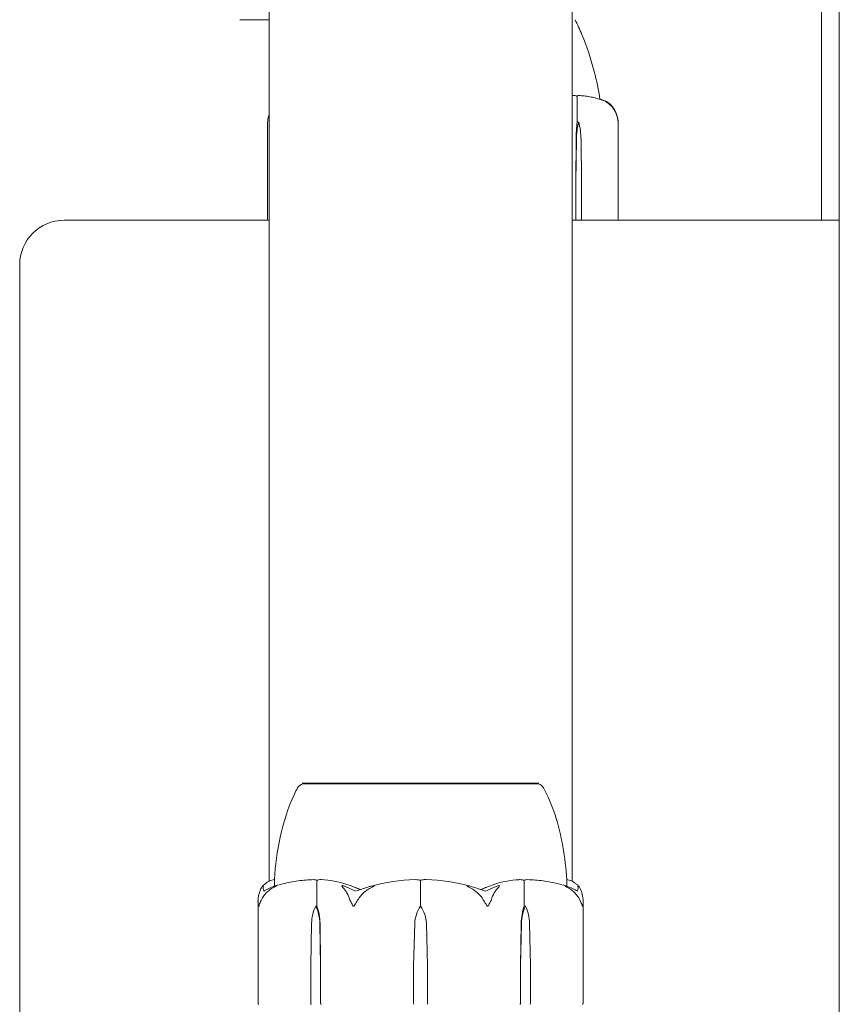
# Model space of a CAD drawing. Units: millimetres. Extents: x -2000 to 6540, y -4700 to 8430.
# Drawn here: x -45 to 47, y 52 to 162 of the extents above; entities that cross this region are included whole.
import ezdxf

# ---------------------------------------------------------------- set-up
doc = ezdxf.new("R2010")
doc.units = ezdxf.units.MM
doc.header["$MEASUREMENT"] = 0

msp = doc.modelspace()

# ---------------------------------------------------------------- linework, layer by layer
at = {"color": 0, "linetype": 'Continuous', "lineweight": 0}
for p, q in [((47, 973), (47, 47)), ((-17, 212), (-17, 65.82)), ((17, 212), (17, 65.82)), ((45, 167.5), (45, 140)), ((-20.29, 162.5), (-17, 162.5)), ((17.56, 151), (17.56, 153.8)), ((-17.17, 140.1), (-17.17, 151.01)), ((17.75, 151), (17.56, 151)), ((22.17, 151.01), (22.17, 140.1)), ((17.43, 144.3), (17.46, 149.07)), ((17.43, 144.3), (17.49, 149.07)), ((18.01, 149.07), (18.06, 144.3)), ((17.43, 140.1), (17.43, 144.3)), ((18.06, 144.3), (18.06, 140.1)), ((-17, 140), (-40, 140)), ((45, 140), (17, 140)), ((47, 140), (45, 140)), ((-45, 135), (-45, 50)), ((13.25, 76.8), (-13.25, 76.8)), ((-13.25, 76.75), (-13.25, 76.8)), ((13.25, 76.75), (13.25, 76.8)), ((-11.63, 63), (-11.63, 65.8)), ((0, 63), (0, 65.8)), ((11.63, 63), (11.63, 65.8)), ((-18.25, 63.55), (-18.25, 52.1)), ((-11.77, 63), (-11.63, 63)), ((11.77, 63), (11.63, 63)), ((18.25, 63.55), (18.25, 52.1)), ((-12.32, 56.3), (-12.23, 61.07)), ((-11.32, 61.07), (-11.22, 56.3)), ((-11.29, 61.07), (-11.22, 56.3)), ((-0.78, 56.3), (-0.65, 61.07)), ((0.65, 61.07), (0.78, 56.3)), ((11.22, 56.3), (11.29, 61.07)), ((11.22, 56.3), (11.32, 61.07)), ((12.23, 61.07), (12.32, 56.3)), ((-12.32, 52.1), (-12.32, 56.3)), ((-11.22, 56.3), (-11.22, 52.1)), ((-0.78, 52.1), (-0.78, 56.3)), ((0.78, 56.3), (0.78, 52.1)), ((11.22, 52.1), (11.22, 56.3)), ((12.32, 56.3), (12.32, 52.1))]:
    msp.add_line(p, q, dxfattribs=at)
for centre, radius, start, end in [((19.17, 150.88), 3, 13.6344, 40.8393), ((-14.17, 150.88), 3, 160.4115, 166.3656), ((-40, 135), 5, 90, 180), ((-17.07, 140.1), 0.1, 180, 270), ((22.07, 140.1), 0.1, 270, 360), ((-12.93, 75.8), 1, 108.7828, 150.8906), ((12.93, 75.8), 1, 29.1094, 71.2172), ((0, 44.94), 21.06, 91.699, 105.312), ((0, 44.94), 21.06, 74.688, 88.301), ((2.85, 60.97), 3.5, 144.5719, 178.4), ((-2.85, 60.97), 3.5, 1.6, 35.4281), ((-18.15, 52.1), 0.1, 180, 270), ((18.15, 52.1), 0.1, 270, 0)]:
    msp.add_arc(centre, radius, start, end, dxfattribs=at)
at = {"color": 0, "linetype": 'Continuous', "lineweight": 0, "extrusion": (1.80731e-45, -2.25389e-31, -1)}
msp.add_ellipse((18.04, 148.97), major_axis=(0, 3.5), ratio=0.166941, start_param=-1.542871, end_param=-0.952459, dxfattribs=at)
at = {"color": 0, "linetype": 'Continuous', "lineweight": 0, "extrusion": (3.15955e-16, 4.20765e-19, -1)}
msp.add_ellipse((18.89, 148.97), major_axis=(0, 3.5), ratio=0.401778, start_param=-1.542871, end_param=-0.952459, dxfattribs=at)
at = {"color": 0, "linetype": 'Continuous', "lineweight": 0, "extrusion": (3.48862e-16, 2.18568e-17, -1)}
msp.add_ellipse((16.6, 148.97), major_axis=(0, -3.5), ratio=0.401778, start_param=-2.189134, end_param=-1.598722, dxfattribs=at)
at = {"color": 0, "linetype": 'Continuous', "lineweight": 0}
for centre, major_axis, ratio, start_param, end_param in [((17.34, 140.1), (0, -0.1), 0.966434, 0, 1.570796), ((-11.14, 52.1), (0, 0.1), 0.796331, -4.712389, -3.141593), ((-0.79, 52.1), (0, 0.1), 0.126182, -3.141593, -1.570796), ((0.79, 52.1), (0, 0.1), 0.126182, -4.712389, -3.141593), ((11.14, 52.1), (0, 0.1), 0.796331, -3.141593, -1.570796)]:
    msp.add_ellipse(centre, major_axis=major_axis, ratio=ratio, start_param=start_param, end_param=end_param, dxfattribs=at)
at = {"color": 0, "linetype": 'Continuous', "lineweight": 0, "extrusion": (2.40644e-16, 1.21332e-29, -1)}
msp.add_ellipse((17.97, 140.1), major_axis=(0, 0.1), ratio=0.86504, start_param=-4.712389, end_param=-3.141593, dxfattribs=at)
at = {"color": 0, "linetype": 'Continuous', "lineweight": 0, "extrusion": (1.79526e-16, 4.20765e-19, -1)}
for centre in [(-9.76, 60.97), (13.79, 60.97)]:
    msp.add_ellipse(centre, major_axis=(0, 3.5), ratio=0.707107, start_param=-1.542871, end_param=-0.952459, dxfattribs=at)
at = {"color": 0, "linetype": 'Continuous', "lineweight": 0, "extrusion": (1.98224e-16, 2.18568e-17, -1)}
for centre in [(-13.79, 60.97), (9.76, 60.97)]:
    msp.add_ellipse(centre, major_axis=(0, -3.5), ratio=0.707107, start_param=-2.189134, end_param=-1.598722, dxfattribs=at)
at = {"color": 0, "linetype": 'Continuous', "lineweight": 0, "extrusion": (2.41327e-16, -5.36669e-32, -1)}
msp.add_ellipse((-13.13, 60.97), major_axis=(0, -3.5), ratio=0.525772, start_param=-2.189134, end_param=-1.598722, dxfattribs=at)
at = {"color": 0, "linetype": 'Continuous', "lineweight": 0, "extrusion": (2.41327e-16, -2.77126e-32, -1)}
msp.add_ellipse((13.13, 60.97), major_axis=(0, 3.5), ratio=0.525772, start_param=-1.542871, end_param=-0.952459, dxfattribs=at)
at = {"color": 0, "linetype": 'Continuous', "lineweight": 0, "extrusion": (2.24602e-16, -1.2698e-29, -1)}
msp.add_ellipse((-12.26, 52.1), major_axis=(0, 0.1), ratio=0.617883, start_param=-3.141593, end_param=-1.570796, dxfattribs=at)
at = {"color": 0, "linetype": 'Continuous', "lineweight": 0, "extrusion": (2.24602e-16, -2.25522e-29, -1)}
msp.add_ellipse((12.26, 52.1), major_axis=(0, 0.1), ratio=0.617883, start_param=-4.712389, end_param=-3.141593, dxfattribs=at)
at = {"color": 0, "linetype": 'Continuous', "lineweight": 0}
for points, knots in [([(17.34, 162.5), (17.61, 161.96), (17.87, 161.4), (18.66, 159.49), (19.12, 158.1), (19.76, 155.66), (20, 154.62), (20.12, 153.56)], [2.113506, 2.113506, 2.113506, 2.113506, 3.935535, 3.935535, 8.313351, 8.313351, 11.501548, 11.501548, 11.501548, 11.501548]), ([(17, 153.96), (17.06, 153.97), (17.12, 153.98), (17.21, 153.99), (17.24, 153.99), (17.27, 153.99)], [-0.59170533, -0.59170533, -0.59170533, -0.59170533, -0.55540156, -0.55540156, -0.5395267, -0.5395267, -0.5395267, -0.5395267]), ([(17.27, 153.99), (17.32, 153.99), (17.37, 153.99), (17.46, 153.96), (17.5, 153.94), (17.52, 153.92)], [0, 0, 0, 0, 0.03830031, 0.03830031, 0.06712735, 0.06712735, 0.06712735, 0.06712735]), ([(17.52, 153.92), (17.54, 153.94), (17.57, 153.95), (17.64, 153.98), (17.7, 153.99), (17.76, 153.99)], [0.00423663, 0.00423663, 0.00423663, 0.00423663, 0.01823074, 0.01823074, 0.04165017, 0.04165017, 0.04165017, 0.04165017]), ([(17.52, 153.92), (17.54, 153.91), (17.54, 153.89), (17.56, 153.85), (17.56, 153.83), (17.56, 153.8)], [0.01860277, 0.01860277, 0.01860277, 0.01860277, 0.02428669, 0.02428669, 0.03187873, 0.03187873, 0.03187873, 0.03187873]), ([(20.78, 153.32), (20.59, 153.4), (20.39, 153.47), (19.99, 153.6), (19.79, 153.66), (19.39, 153.77), (19.18, 153.81), (18.78, 153.89), (18.57, 153.92), (18.17, 153.97), (17.96, 153.98), (17.76, 153.99)], [1.3170192, 1.3170192, 1.3170192, 1.3170192, 1.3621456, 1.3621456, 1.4072719, 1.4072719, 1.4523982, 1.4523982, 1.4975246, 1.4975246, 1.5426509, 1.5426509, 1.5426509, 1.5426509]), ([(20.11, 153.6), (20.17, 153.58), (20.23, 153.56), (20.49, 153.47), (20.67, 153.4), (20.86, 153.32)], [-1.37718251, -1.37718251, -1.37718251, -1.37718251, -1.3625781, -1.3625781, -1.31753314, -1.31753314, -1.31753314, -1.31753314]), ([(21.21, 152.98), (21.06, 153.12), (20.91, 153.22), (20.82, 153.28), (20.81, 153.29), (20.8, 153.3), (20.79, 153.3), (20.79, 153.31), (20.78, 153.31), (20.78, 153.31), (20.78, 153.31), (20.78, 153.32), (20.78, 153.32), (20.77, 153.32), (20.78, 153.32), (20.78, 153.32), (20.78, 153.32), (20.8, 153.31), (20.81, 153.31), (20.84, 153.29), (20.87, 153.27), (20.9, 153.25)], [0, 0, 0, 0, 0.083782, 0.083782, 0.0989561, 0.0989561, 0.1046942, 0.1046942, 0.1084847, 0.1084847, 0.1119261, 0.1119261, 0.1162251, 0.1162251, 0.1240905, 0.1240905, 0.1441922, 0.1441922, 0.1755436, 0.1755436, 0.2440325, 0.2440325, 0.2440325, 0.2440325]), ([(21.95, 151.94), (21.84, 152.22), (21.68, 152.48), (21.43, 152.78), (21.32, 152.89), (21.21, 152.98)], [3.7382233, 3.7382233, 3.7382233, 3.7382233, 3.8335399, 3.8335399, 3.8901312, 3.8901312, 3.8901312, 3.8901312]), ([(-17, 151.88), (-17.06, 151.72), (-17.1, 151.55), (-17.16, 151.21), (-17.17, 151.06), (-17.17, 151.01), (-17.17, 151.01), (-17.17, 151.01)], [0.0069318, 0.0069318, 0.0069318, 0.0069318, 0.0653858, 0.0653858, 0.1281779, 0.1281779, 0.135214, 0.135214, 0.135214, 0.135214]), ([(22.17, 151), (22.17, 151), (22.17, 151), (22.17, 151), (22.17, 151), (22.17, 151.01), (22.17, 151.01), (22.16, 151.03), (22.16, 151.04), (22.16, 151.1), (22.15, 151.16), (22.12, 151.38), (22.08, 151.64), (21.95, 151.94)], [0.1437063, 0.1437063, 0.1437063, 0.1437063, 0.1444549, 0.1444549, 0.1510723, 0.1510723, 0.1597674, 0.1597674, 0.173602, 0.173602, 0.2046621, 0.2046621, 0.2689484, 0.2689484, 0.2689484, 0.2689484]), ([(22.09, 151.59), (22.11, 151.52), (22.12, 151.46), (22.16, 151.21), (22.17, 151.06), (22.17, 151.01), (22.17, 151.01), (22.17, 151), (22.17, 151), (22.17, 151)], [0.041953, 0.041953, 0.041953, 0.041953, 0.0653858, 0.0653858, 0.1281779, 0.1281779, 0.1373797, 0.1373797, 0.1437063, 0.1437063, 0.1437063, 0.1437063]), ([(-16.4, 65.99), (-16.31, 67.59), (-16.09, 69.19), (-15.4, 72.41), (-14.91, 74.06), (-14.05, 75.82), (-13.93, 76.06), (-13.8, 76.29)], [0.069819, 0.069819, 0.069819, 0.069819, 4.879444, 4.879444, 9.962012, 9.962012, 10.752282, 10.752282, 10.752282, 10.752282]), ([(-12.39, 76.76), (-12.42, 76.75), (-12.66, 76.75), (-13, 76.75), (-13.1, 76.75), (-13.22, 76.75), (-13.25, 76.75), (-13.25, 76.75)], [-0.7260908, -0.7260908, -0.7260908, -0.7260908, -0.5452044, -0.5452044, -0.4343149, -0.4343149, -0.3291008, -0.3291008, -0.3291008, -0.3291008]), ([(-12.08, 76.76), (-12.13, 76.76), (-12.19, 76.76), (-12.29, 76.76), (-12.34, 76.76), (-12.39, 76.76)], [-0.08256828, -0.08256828, -0.08256828, -0.08256828, -0.0412753, -0.0412753, 0, 0, 0, 0]), ([(-5.45, 76.76), (-5.52, 76.75), (-6.12, 76.75), (-7.34, 76.75), (-7.79, 76.75), (-9.07, 76.75), (-9.84, 76.75), (-11.11, 76.75), (-11.62, 76.75), (-12.05, 76.75), (-12.06, 76.76), (-12.08, 76.76)], [-0.7260908, -0.7260908, -0.7260908, -0.7260908, -0.5452044, -0.5452044, -0.4343149, -0.4343149, -0.2122564, -0.2122564, -0.0091929, -0.0091929, 0, 0, 0, 0]), ([(-4.69, 76.76), (-4.82, 76.76), (-4.94, 76.76), (-5.2, 76.76), (-5.32, 76.76), (-5.45, 76.76)], [-0.08256828, -0.08256828, -0.08256828, -0.08256828, -0.0412753, -0.0412753, 0, 0, 0, 0]), ([(4.69, 76.76), (4.61, 76.75), (4, 76.75), (2.61, 76.75), (2.08, 76.75), (0.46, 76.75), (-0.63, 76.75), (-2.7, 76.75), (-3.66, 76.75), (-4.62, 76.75), (-4.66, 76.76), (-4.69, 76.76)], [-0.7260908, -0.7260908, -0.7260908, -0.7260908, -0.5452044, -0.5452044, -0.4343149, -0.4343149, -0.2122564, -0.2122564, -0.0091929, -0.0091929, 0, 0, 0, 0]), ([(5.45, 76.76), (5.32, 76.76), (5.2, 76.76), (4.94, 76.76), (4.82, 76.76), (4.69, 76.76)], [-0.08256828, -0.08256828, -0.08256828, -0.08256828, -0.0412753, -0.0412753, 0, 0, 0, 0]), ([(12.08, 76.76), (12.04, 76.75), (11.78, 76.75), (11.04, 76.75), (10.73, 76.75), (9.72, 76.75), (8.94, 76.75), (7.29, 76.75), (6.44, 76.75), (5.51, 76.75), (5.48, 76.76), (5.45, 76.76)], [-0.7260908, -0.7260908, -0.7260908, -0.7260908, -0.5452044, -0.5452044, -0.4343149, -0.4343149, -0.2122564, -0.2122564, -0.0091929, -0.0091929, 0, 0, 0, 0]), ([(12.39, 76.76), (12.34, 76.76), (12.29, 76.76), (12.19, 76.76), (12.13, 76.76), (12.08, 76.76)], [-0.08256828, -0.08256828, -0.08256828, -0.08256828, -0.0412753, -0.0412753, 0, 0, 0, 0]), ([(13.25, 76.75), (13.25, 76.75), (13.21, 76.75), (13.01, 76.75), (12.77, 76.75), (12.42, 76.75), (12.4, 76.76), (12.39, 76.76)], [-0.3291008, -0.3291008, -0.3291008, -0.3291008, -0.2122564, -0.2122564, -0.0091929, -0.0091929, 0, 0, 0, 0]), ([(13.8, 76.29), (14.33, 75.33), (14.75, 74.31), (15.47, 72.11), (15.75, 70.91), (16.18, 68.48), (16.33, 67.24), (16.4, 65.99)], [0, 0, 0, 0, 3.273807, 3.273807, 6.948804, 6.948804, 10.689144, 10.689144, 10.689144, 10.689144]), ([(-17.92, 64.98), (-17.86, 65.12), (-17.78, 65.22), (-17.72, 65.28), (-17.71, 65.29), (-17.7, 65.3), (-17.69, 65.3), (-17.69, 65.31), (-17.68, 65.31), (-17.68, 65.31), (-17.68, 65.31), (-17.67, 65.32), (-17.67, 65.32), (-17.67, 65.32), (-17.66, 65.32), (-17.66, 65.32), (-17.66, 65.32), (-17.65, 65.31), (-17.65, 65.31), (-17.65, 65.29), (-17.65, 65.27), (-17.66, 65.25)], [0, 0, 0, 0, 0.083782, 0.083782, 0.0989561, 0.0989561, 0.1046942, 0.1046942, 0.1084847, 0.1084847, 0.1119261, 0.1119261, 0.1162251, 0.1162251, 0.1240905, 0.1240905, 0.1441922, 0.1441922, 0.1755436, 0.1755436, 0.2440325, 0.2440325, 0.2440325, 0.2440325]), ([(-17.73, 65.27), (-17.64, 65.36), (-17.56, 65.43), (-17.39, 65.57), (-17.3, 65.64), (-17.13, 65.75), (-17.04, 65.8), (-16.86, 65.88), (-16.77, 65.91), (-16.59, 65.97), (-16.5, 65.98), (-16.4, 65.99)], [1.3172983, 1.3172983, 1.3172983, 1.3172983, 1.3628155, 1.3628155, 1.4083328, 1.4083328, 1.45385, 1.45385, 1.4993672, 1.4993672, 1.5448844, 1.5448844, 1.5448844, 1.5448844]), ([(-16.42, 65.25), (-16.37, 65.27), (-16.25, 65.31), (-16.19, 65.32), (-16.19, 65.32), (-16.18, 65.32), (-16.18, 65.32), (-16.18, 65.32), (-16.18, 65.31), (-16.18, 65.31), (-16.18, 65.31), (-16.19, 65.31), (-16.19, 65.3), (-16.2, 65.3), (-16.2, 65.3), (-16.22, 65.28), (-16.23, 65.27), (-16.29, 65.24), (-16.36, 65.2), (-16.53, 65.1), (-16.63, 65.04), (-16.72, 64.98)], [0, 0, 0, 0, 0.02163494, 0.02163494, 0.02503799, 0.02503799, 0.02658143, 0.02658143, 0.02759534, 0.02759534, 0.02851464, 0.02851464, 0.02967905, 0.02967905, 0.03180712, 0.03180712, 0.03715407, 0.03715407, 0.05318117, 0.05318117, 0.07430463, 0.07430463, 0.07430463, 0.07430463]), ([(-16.4, 65.99), (-16.4, 65.95), (-16.4, 65.77), (-16.41, 65.4), (-16.42, 65.33), (-16.42, 65.25)], [-0.4421286, -0.4421286, -0.4421286, -0.4421286, -0.1182977, -0.1182977, -0.0510543, -0.0510543, -0.0510543, -0.0510543]), ([(-12.03, 65.99), (-12.31, 65.98), (-12.6, 65.97), (-13.17, 65.92), (-13.46, 65.89), (-14.03, 65.81), (-14.31, 65.76), (-14.88, 65.65), (-15.16, 65.59), (-15.72, 65.46), (-16, 65.38), (-16.28, 65.3)], [-1.5419973, -1.5419973, -1.5419973, -1.5419973, -1.4961014, -1.4961014, -1.4502054, -1.4502054, -1.4043095, -1.4043095, -1.3584135, -1.3584135, -1.3125176, -1.3125176, -1.3125176, -1.3125176]), ([(-12.03, 65.99), (-11.94, 65.99), (-11.85, 65.99), (-11.7, 65.96), (-11.64, 65.94), (-11.6, 65.92)], [0.00191346, 0.00191346, 0.00191346, 0.00191346, 0.03830031, 0.03830031, 0.06712735, 0.06712735, 0.06712735, 0.06712735]), ([(-11.6, 65.92), (-11.61, 65.91), (-11.62, 65.89), (-11.63, 65.85), (-11.63, 65.83), (-11.63, 65.8)], [-0.01326086, -0.01326086, -0.01326086, -0.01326086, -0.0075834, -0.0075834, 0, 0, 0, 0]), ([(-11.6, 65.92), (-11.57, 65.94), (-11.52, 65.95), (-11.38, 65.99), (-11.27, 66), (-11.16, 65.99)], [0.00423663, 0.00423663, 0.00423663, 0.00423663, 0.01823074, 0.01823074, 0.04341037, 0.04341037, 0.04341037, 0.04341037]), ([(-11.16, 65.99), (-10.18, 65.95), (-9.2, 65.77), (-7.94, 65.36), (-7.62, 65.23), (-7.28, 65.09), (-7.26, 65.08), (-7.25, 65.07)], [-0.4421286, -0.4421286, -0.4421286, -0.4421286, -0.1182977, -0.1182977, -0.0078038, -0.0078038, 0, 0, 0, 0]), ([(-8.62, 64.98), (-8.74, 65.12), (-8.82, 65.22), (-8.84, 65.28), (-8.84, 65.29), (-8.83, 65.3), (-8.83, 65.3), (-8.83, 65.31), (-8.83, 65.31), (-8.82, 65.31), (-8.82, 65.31), (-8.82, 65.32), (-8.81, 65.32), (-8.8, 65.32), (-8.8, 65.32), (-8.78, 65.32), (-8.76, 65.32), (-8.73, 65.31), (-8.71, 65.31), (-8.66, 65.29), (-8.63, 65.28), (-8.58, 65.26), (-8.57, 65.26), (-8.55, 65.25)], [0, 0, 0, 0, 0.0839151, 0.0839151, 0.0989446, 0.0989446, 0.1046848, 0.1046848, 0.1084776, 0.1084776, 0.1119224, 0.1119224, 0.1162276, 0.1162276, 0.1241078, 0.1241078, 0.1430125, 0.1430125, 0.1685672, 0.1685672, 0.220379, 0.220379, 0.2465121, 0.2465121, 0.2465121, 0.2465121]), ([(-7.29, 64.7), (-6.84, 64.86), (-6.38, 65.02), (-5.8, 65.19), (-5.68, 65.22), (-5.56, 65.25)], [0.0252215, 0.0252215, 0.0252215, 0.0252215, 0.1707724, 0.1707724, 0.2082955, 0.2082955, 0.2082955, 0.2082955]), ([(-5.56, 65.25), (-5.49, 65.27), (-5.33, 65.31), (-5.23, 65.32), (-5.22, 65.32), (-5.21, 65.32), (-5.21, 65.32), (-5.2, 65.31), (-5.2, 65.31), (-5.2, 65.31), (-5.2, 65.31), (-5.2, 65.31), (-5.2, 65.3), (-5.21, 65.3), (-5.21, 65.29), (-5.22, 65.28), (-5.24, 65.27), (-5.34, 65.2), (-5.52, 65.1), (-5.73, 64.98)], [0, 0, 0, 0, 0.02174229, 0.02174229, 0.02601809, 0.02601809, 0.02789878, 0.02789878, 0.02921607, 0.02921607, 0.0304774, 0.0304774, 0.03220048, 0.03220048, 0.03557693, 0.03557693, 0.04476146, 0.04476146, 0.09044467, 0.09044467, 0.09044467, 0.09044467]), ([(-0.62, 65.99), (-0.5, 65.99), (-0.36, 65.99), (-0.14, 65.96), (-0.06, 65.94), (0, 65.92)], [0, 0, 0, 0, 0.03830031, 0.03830031, 0.06712735, 0.06712735, 0.06712735, 0.06712735]), ([(0, 65.92), (0.05, 65.94), (0.11, 65.95), (0.31, 65.99), (0.46, 66), (0.62, 65.99)], [0.00423663, 0.00423663, 0.00423663, 0.00423663, 0.01823074, 0.01823074, 0.04341037, 0.04341037, 0.04341037, 0.04341037]), ([(0, 65.92), (0, 65.91), (0, 65.89), (0, 65.85), (0, 65.83), (0, 65.8)], [0.01860277, 0.01860277, 0.01860277, 0.01860277, 0.02428669, 0.02428669, 0.03187873, 0.03187873, 0.03187873, 0.03187873]), ([(5.73, 64.98), (5.49, 65.12), (5.3, 65.22), (5.22, 65.28), (5.21, 65.29), (5.2, 65.3), (5.2, 65.3), (5.2, 65.31), (5.2, 65.31), (5.2, 65.31), (5.2, 65.31), (5.21, 65.32), (5.21, 65.32), (5.22, 65.32), (5.22, 65.32), (5.25, 65.32), (5.26, 65.32), (5.31, 65.31), (5.34, 65.31), (5.43, 65.29), (5.5, 65.27), (5.56, 65.25)], [0, 0, 0, 0, 0.083782, 0.083782, 0.0989561, 0.0989561, 0.1046942, 0.1046942, 0.1084847, 0.1084847, 0.1119261, 0.1119261, 0.1162251, 0.1162251, 0.1240905, 0.1240905, 0.1441922, 0.1441922, 0.1755436, 0.1755436, 0.2440325, 0.2440325, 0.2440325, 0.2440325]), ([(7.25, 65.07), (7.28, 65.09), (7.32, 65.1), (7.46, 65.16), (7.54, 65.2), (7.9, 65.34), (8.17, 65.44), (9.29, 65.78), (10.15, 65.94), (11.06, 65.99), (11.11, 65.99), (11.16, 65.99)], [-0.9823146, -0.9823146, -0.9823146, -0.9823146, -0.9655303, -0.9655303, -0.9355677, -0.9355677, -0.8408895, -0.8408895, -0.5554016, -0.5554016, -0.5395267, -0.5395267, -0.5395267, -0.5395267]), ([(8.55, 65.25), (8.6, 65.27), (8.71, 65.31), (8.78, 65.32), (8.79, 65.32), (8.81, 65.32), (8.81, 65.32), (8.82, 65.32), (8.82, 65.31), (8.83, 65.31), (8.83, 65.31), (8.83, 65.31), (8.83, 65.3), (8.84, 65.3), (8.84, 65.3), (8.84, 65.28), (8.84, 65.27), (8.82, 65.24), (8.8, 65.2), (8.73, 65.1), (8.67, 65.04), (8.62, 64.98)], [0, 0, 0, 0, 0.02163494, 0.02163494, 0.02503799, 0.02503799, 0.02658143, 0.02658143, 0.02759534, 0.02759534, 0.02851464, 0.02851464, 0.02967905, 0.02967905, 0.03180712, 0.03180712, 0.03715407, 0.03715407, 0.05318117, 0.05318117, 0.07430463, 0.07430463, 0.07430463, 0.07430463]), ([(11.16, 65.99), (11.25, 65.99), (11.34, 65.99), (11.5, 65.96), (11.56, 65.94), (11.6, 65.92)], [0, 0, 0, 0, 0.03830031, 0.03830031, 0.06712735, 0.06712735, 0.06712735, 0.06712735]), ([(11.6, 65.92), (11.64, 65.94), (11.68, 65.95), (11.81, 65.99), (11.92, 65.99), (12.03, 65.99)], [0.00423663, 0.00423663, 0.00423663, 0.00423663, 0.01823074, 0.01823074, 0.04241485, 0.04241485, 0.04241485, 0.04241485]), ([(11.6, 65.92), (11.61, 65.91), (11.62, 65.89), (11.63, 65.85), (11.63, 65.83), (11.63, 65.8)], [-0.01326086, -0.01326086, -0.01326086, -0.01326086, -0.0075834, -0.0075834, 0, 0, 0, 0]), ([(16.28, 65.3), (16, 65.38), (15.72, 65.46), (15.16, 65.59), (14.88, 65.65), (14.31, 65.76), (14.03, 65.81), (13.46, 65.89), (13.17, 65.92), (12.6, 65.97), (12.31, 65.98), (12.03, 65.99)], [1.3125176, 1.3125176, 1.3125176, 1.3125176, 1.3584135, 1.3584135, 1.4043095, 1.4043095, 1.4502054, 1.4502054, 1.4961014, 1.4961014, 1.5419973, 1.5419973, 1.5419973, 1.5419973]), ([(16.72, 64.98), (16.51, 65.12), (16.32, 65.22), (16.22, 65.28), (16.2, 65.29), (16.19, 65.3), (16.19, 65.3), (16.18, 65.31), (16.18, 65.31), (16.18, 65.31), (16.18, 65.31), (16.18, 65.32), (16.18, 65.32), (16.18, 65.32), (16.19, 65.32), (16.19, 65.32), (16.21, 65.32), (16.23, 65.31), (16.25, 65.31), (16.3, 65.29), (16.33, 65.28), (16.38, 65.26), (16.4, 65.26), (16.42, 65.25)], [0, 0, 0, 0, 0.0839151, 0.0839151, 0.0989446, 0.0989446, 0.1046848, 0.1046848, 0.1084776, 0.1084776, 0.1119224, 0.1119224, 0.1162276, 0.1162276, 0.1241078, 0.1241078, 0.1430125, 0.1430125, 0.1685672, 0.1685672, 0.220379, 0.220379, 0.2465121, 0.2465121, 0.2465121, 0.2465121]), ([(16.42, 65.25), (16.42, 65.35), (16.41, 65.44), (16.4, 65.78), (16.4, 65.94), (16.4, 65.99), (16.4, 65.99), (16.4, 65.99)], [-0.9299629, -0.9299629, -0.9299629, -0.9299629, -0.8408895, -0.8408895, -0.5554016, -0.5554016, -0.5395267, -0.5395267, -0.5395267, -0.5395267]), ([(16.4, 65.99), (16.5, 65.98), (16.59, 65.97), (16.77, 65.91), (16.86, 65.88), (17.04, 65.8), (17.13, 65.75), (17.3, 65.64), (17.39, 65.57), (17.56, 65.43), (17.64, 65.36), (17.73, 65.27)], [-1.5448844, -1.5448844, -1.5448844, -1.5448844, -1.4993672, -1.4993672, -1.45385, -1.45385, -1.4083328, -1.4083328, -1.3628155, -1.3628155, -1.3172983, -1.3172983, -1.3172983, -1.3172983]), ([(17.66, 65.25), (17.65, 65.27), (17.64, 65.31), (17.66, 65.32), (17.66, 65.32), (17.67, 65.32), (17.67, 65.32), (17.68, 65.31), (17.68, 65.31), (17.68, 65.31), (17.69, 65.31), (17.69, 65.31), (17.69, 65.3), (17.7, 65.3), (17.71, 65.29), (17.72, 65.28), (17.74, 65.27), (17.8, 65.2), (17.87, 65.1), (17.92, 64.98)], [0, 0, 0, 0, 0.02174223, 0.02174223, 0.02601828, 0.02601828, 0.02789892, 0.02789892, 0.02921621, 0.02921621, 0.03047758, 0.03047758, 0.03220078, 0.03220078, 0.03557757, 0.03557757, 0.0447634, 0.0447634, 0.09044834, 0.09044834, 0.09044834, 0.09044834]), ([(-18.22, 63.94), (-18.17, 64.22), (-18.11, 64.48), (-18.01, 64.78), (-17.96, 64.89), (-17.92, 64.98)], [3.7382233, 3.7382233, 3.7382233, 3.7382233, 3.8335399, 3.8335399, 3.8901312, 3.8901312, 3.8901312, 3.8901312]), ([(-16.72, 64.98), (-16.88, 64.89), (-17.02, 64.78), (-17.37, 64.48), (-17.6, 64.22), (-17.76, 63.94)], [0.9513258, 0.9513258, 0.9513258, 0.9513258, 1.0079171, 1.0079171, 1.1032338, 1.1032338, 1.1032338, 1.1032338]), ([(-8.01, 63.94), (-8.1, 64.22), (-8.23, 64.48), (-8.44, 64.78), (-8.53, 64.89), (-8.62, 64.98)], [3.7382233, 3.7382233, 3.7382233, 3.7382233, 3.8335399, 3.8335399, 3.8901312, 3.8901312, 3.8901312, 3.8901312]), ([(-5.73, 64.98), (-5.91, 64.89), (-6.07, 64.78), (-6.46, 64.48), (-6.72, 64.22), (-6.9, 63.94)], [0.9513258, 0.9513258, 0.9513258, 0.9513258, 1.0079171, 1.0079171, 1.1032338, 1.1032338, 1.1032338, 1.1032338]), ([(6.9, 63.94), (6.72, 64.22), (6.46, 64.48), (6.07, 64.78), (5.91, 64.89), (5.73, 64.98)], [3.7382233, 3.7382233, 3.7382233, 3.7382233, 3.8335399, 3.8335399, 3.8901312, 3.8901312, 3.8901312, 3.8901312]), ([(6.76, 64.88), (6.76, 64.88), (6.76, 64.88), (6.95, 64.95), (7.11, 65.01), (7.25, 65.07)], [-0.06235471, -0.06235471, -0.06235471, -0.06235471, -0.06220607, -0.06220607, 0, 0, 0, 0]), ([(8.62, 64.98), (8.53, 64.89), (8.44, 64.78), (8.23, 64.48), (8.1, 64.22), (8.01, 63.94)], [0.9513258, 0.9513258, 0.9513258, 0.9513258, 1.0079171, 1.0079171, 1.1032338, 1.1032338, 1.1032338, 1.1032338]), ([(17.76, 63.94), (17.6, 64.22), (17.37, 64.48), (17.02, 64.78), (16.88, 64.89), (16.72, 64.98)], [3.7382233, 3.7382233, 3.7382233, 3.7382233, 3.8335399, 3.8335399, 3.8901312, 3.8901312, 3.8901312, 3.8901312]), ([(17.92, 64.98), (17.96, 64.89), (18.01, 64.78), (18.11, 64.48), (18.17, 64.22), (18.22, 63.94)], [0.9513258, 0.9513258, 0.9513258, 0.9513258, 1.0079171, 1.0079171, 1.1032338, 1.1032338, 1.1032338, 1.1032338]), ([(-18.17, 63), (-18.17, 63), (-18.17, 63), (-18.18, 63), (-18.18, 63), (-18.18, 63.01), (-18.19, 63.01), (-18.19, 63.03), (-18.2, 63.04), (-18.21, 63.1), (-18.22, 63.16), (-18.25, 63.38), (-18.27, 63.64), (-18.22, 63.94)], [0.1437063, 0.1437063, 0.1437063, 0.1437063, 0.1444549, 0.1444549, 0.1510723, 0.1510723, 0.1597674, 0.1597674, 0.173602, 0.173602, 0.2046621, 0.2046621, 0.2689484, 0.2689484, 0.2689484, 0.2689484]), ([(-17.76, 63.94), (-17.86, 63.76), (-17.95, 63.57), (-18.09, 63.21), (-18.13, 63.06), (-18.16, 63.01), (-18.16, 63.01), (-18.17, 63), (-18.17, 63), (-18.17, 63)], [0.0003075, 0.0003075, 0.0003075, 0.0003075, 0.0653858, 0.0653858, 0.1281779, 0.1281779, 0.1373797, 0.1373797, 0.1437063, 0.1437063, 0.1437063, 0.1437063]), ([(-7.53, 63), (-7.53, 63), (-7.53, 63), (-7.53, 63), (-7.54, 63), (-7.55, 63.01), (-7.56, 63.01), (-7.57, 63.02), (-7.58, 63.04), (-7.62, 63.09), (-7.66, 63.15), (-7.77, 63.37), (-7.9, 63.63), (-8.01, 63.94)], [0.1479934, 0.1479934, 0.1479934, 0.1479934, 0.1486352, 0.1486352, 0.1554192, 0.1554192, 0.1642585, 0.1642585, 0.1782597, 0.1782597, 0.2096161, 0.2096161, 0.2752826, 0.2752826, 0.2752826, 0.2752826]), ([(-6.9, 63.94), (-7.01, 63.77), (-7.12, 63.59), (-7.35, 63.22), (-7.44, 63.06), (-7.5, 63.01), (-7.51, 63.01), (-7.52, 63), (-7.52, 63), (-7.53, 63)], [0.0028316, 0.0028316, 0.0028316, 0.0028316, 0.0656741, 0.0656741, 0.1317735, 0.1317735, 0.1413425, 0.1413425, 0.1479934, 0.1479934, 0.1479934, 0.1479934]), ([(7.53, 63), (7.53, 63), (7.53, 63), (7.52, 63), (7.52, 63), (7.5, 63.01), (7.5, 63.01), (7.48, 63.03), (7.47, 63.04), (7.43, 63.1), (7.39, 63.16), (7.25, 63.38), (7.09, 63.64), (6.9, 63.94)], [0.1437039, 0.1437039, 0.1437039, 0.1437039, 0.1444525, 0.1444525, 0.1510698, 0.1510698, 0.1597648, 0.1597648, 0.1735994, 0.1735994, 0.2046593, 0.2046593, 0.2689442, 0.2689442, 0.2689442, 0.2689442]), ([(8.01, 63.94), (7.95, 63.76), (7.87, 63.57), (7.69, 63.21), (7.61, 63.06), (7.56, 63.01), (7.55, 63.01), (7.54, 63), (7.53, 63), (7.53, 63)], [0.0003058, 0.0003058, 0.0003058, 0.0003058, 0.0653852, 0.0653852, 0.1281758, 0.1281758, 0.1373774, 0.1373774, 0.1437039, 0.1437039, 0.1437039, 0.1437039]), ([(18.17, 63), (18.17, 63), (18.17, 63), (18.17, 63), (18.17, 63), (18.16, 63.01), (18.16, 63.01), (18.15, 63.02), (18.15, 63.04), (18.13, 63.09), (18.11, 63.15), (18.03, 63.37), (17.93, 63.63), (17.76, 63.94)], [0.1479937, 0.1479937, 0.1479937, 0.1479937, 0.1486355, 0.1486355, 0.1554195, 0.1554195, 0.1642588, 0.1642588, 0.1782601, 0.1782601, 0.2096165, 0.2096165, 0.2752831, 0.2752831, 0.2752831, 0.2752831]), ([(18.22, 63.94), (18.25, 63.77), (18.26, 63.59), (18.24, 63.22), (18.21, 63.06), (18.19, 63.01), (18.18, 63.01), (18.18, 63), (18.18, 63), (18.17, 63)], [0.0028316, 0.0028316, 0.0028316, 0.0028316, 0.0656737, 0.0656737, 0.1317737, 0.1317737, 0.1413427, 0.1413427, 0.1479937, 0.1479937, 0.1479937, 0.1479937])]:
    msp.add_open_spline(points, degree=3, knots=knots, dxfattribs=at)
for points in [[(20.97, 153.25), (20.94, 153.27), (20.88, 153.31), (20.86, 153.32)], [(20.9, 153.25), (21.15, 153.1), (21.38, 152.92), (21.56, 152.7)], [(21.56, 152.7), (21.4, 152.92), (21.19, 153.1), (20.97, 153.25)], [(-17.66, 65.25), (-17.69, 65.1), (-17.68, 64.92), (-17.61, 64.7)], [(-17.61, 64.7), (-17.23, 64.92), (-16.82, 65.1), (-16.42, 65.25)], [(-16.4, 65.99), (-16.4, 65.99), (-16.4, 65.99), (-16.4, 65.99)], [(-8.55, 65.25), (-8.16, 65.09), (-7.74, 64.91), (-7.29, 64.7)], [(5.56, 65.25), (6.1, 65.1), (6.69, 64.92), (7.29, 64.7)], [(7.29, 64.7), (7.77, 64.92), (8.19, 65.1), (8.55, 65.25)], [(16.4, 65.99), (16.4, 65.99), (16.4, 65.99), (16.4, 65.99)], [(16.42, 65.25), (16.85, 65.09), (17.25, 64.91), (17.61, 64.7)], [(17.61, 64.7), (17.68, 64.92), (17.69, 65.1), (17.66, 65.25)], [(-7.25, 65.07), (-7.11, 65.01), (-6.94, 64.95), (-6.76, 64.88)]]:
    msp.add_open_spline(points, degree=3, dxfattribs=at)

doc.saveas('drawing.dxf')
